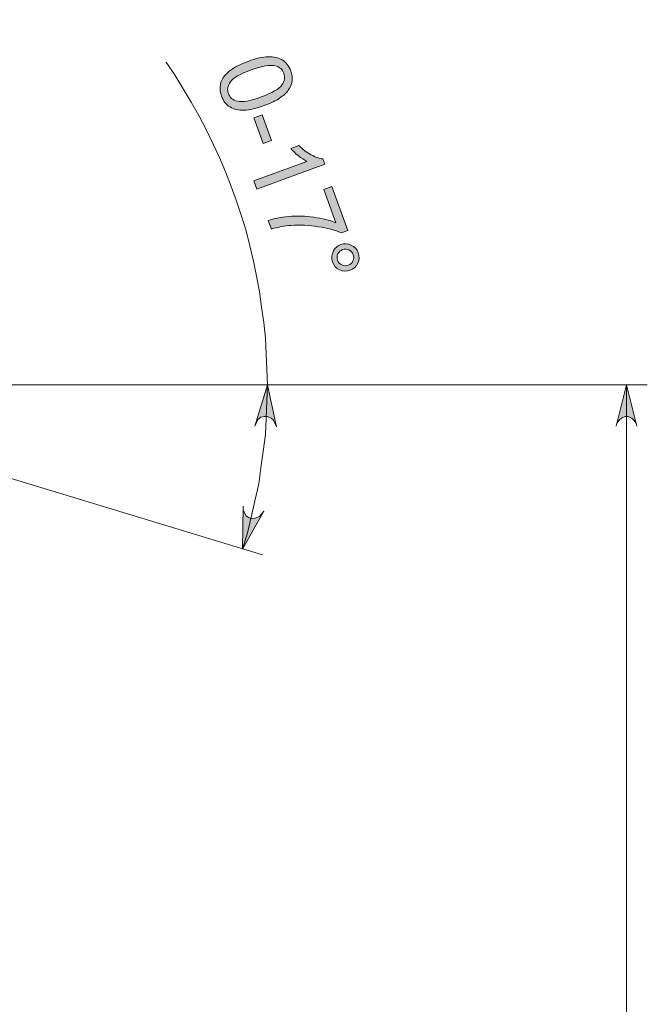
# Model space of a CAD drawing. Units: millimetres. Extents: x 28 to 193, y -227 to -70.
# Drawn here: x 178 to 193, y -136 to -112 of the extents above; entities that cross this region are included whole.
import ezdxf

# ---------------------------------------------------------------- set-up
doc = ezdxf.new("R2010")
doc.units = ezdxf.units.MM
doc.header["$MEASUREMENT"] = 0
doc.layers.add('Capa 1', color=7, linetype='Continuous', lineweight=0)

msp = doc.modelspace()

# ---------------------------------------------------------------- hatches: boundary and pattern name
at = {"layer": 'Capa 1', "true_color": 0x010101, "transparency": 33554687}
h = msp.add_hatch(color=18, dxfattribs=at)
h.dxf.hatch_style = 2
edge = h.paths.add_edge_path()
edge.add_spline(control_points=[(192.199, -160.965), (192.199, -160.965), (192.217, -161.038), (192.217, -161.038), (192.217, -161.038), (192.271, -161.11), (192.271, -161.11), (192.271, -161.11), (192.325, -161.164), (192.325, -161.164), (192.325, -161.164), (192.415, -161.2), (192.415, -161.2), (192.415, -161.2), (192.488, -161.2), (192.488, -161.2), (192.488, -161.2), (192.578, -161.164), (192.578, -161.164), (192.578, -161.164), (192.632, -161.11), (192.632, -161.11), (192.632, -161.11), (192.686, -161.038), (192.686, -161.038), (192.686, -161.038), (192.704, -160.965), (192.704, -160.965), (192.704, -160.965), (192.451, -161.977), (192.451, -161.977), (192.451, -161.977), (192.199, -160.965), (192.199, -160.965)], knot_values=[0, 0, 0, 0, 1, 1, 1, 2, 2, 2, 3, 3, 3, 4, 4, 4, 5, 5, 5, 6, 6, 6, 7, 7, 7, 8, 8, 8, 9, 9, 9, 10, 10, 10, 11, 11, 11, 11], degree=3, periodic=0)
edge.add_line((192.199, -160.965), (192.199, -160.965))
edge = h.paths.add_edge_path()
edge.add_spline(control_points=[(192.704, -121.68), (192.704, -121.68), (192.686, -121.608), (192.686, -121.608), (192.686, -121.608), (192.632, -121.536), (192.632, -121.536), (192.632, -121.536), (192.578, -121.481), (192.578, -121.481), (192.578, -121.481), (192.488, -121.445), (192.488, -121.445), (192.488, -121.445), (192.415, -121.445), (192.415, -121.445), (192.415, -121.445), (192.325, -121.481), (192.325, -121.481), (192.325, -121.481), (192.271, -121.536), (192.271, -121.536), (192.271, -121.536), (192.217, -121.608), (192.217, -121.608), (192.217, -121.608), (192.199, -121.68), (192.199, -121.68), (192.199, -121.68), (192.451, -120.669), (192.451, -120.669), (192.451, -120.669), (192.704, -121.68), (192.704, -121.68)], knot_values=[0, 0, 0, 0, 1, 1, 1, 2, 2, 2, 3, 3, 3, 4, 4, 4, 5, 5, 5, 6, 6, 6, 7, 7, 7, 8, 8, 8, 9, 9, 9, 10, 10, 10, 11, 11, 11, 11], degree=3, periodic=0)
edge.add_line((192.704, -121.68), (192.704, -121.68))
edge = h.paths.add_edge_path()
edge.add_spline(control_points=[(91.538, -160.965), (91.538, -160.965), (91.574, -161.038), (91.574, -161.038), (91.574, -161.038), (91.61, -161.11), (91.61, -161.11), (91.61, -161.11), (91.682, -161.164), (91.682, -161.164), (91.682, -161.164), (91.755, -161.2), (91.755, -161.2), (91.755, -161.2), (91.845, -161.2), (91.845, -161.2), (91.845, -161.2), (91.917, -161.164), (91.917, -161.164), (91.917, -161.164), (91.989, -161.11), (91.989, -161.11), (91.989, -161.11), (92.026, -161.038), (92.026, -161.038), (92.026, -161.038), (92.062, -160.965), (92.062, -160.965), (92.062, -160.965), (91.791, -161.977), (91.791, -161.977), (91.791, -161.977), (91.538, -160.965), (91.538, -160.965)], knot_values=[0, 0, 0, 0, 1, 1, 1, 2, 2, 2, 3, 3, 3, 4, 4, 4, 5, 5, 5, 6, 6, 6, 7, 7, 7, 8, 8, 8, 9, 9, 9, 10, 10, 10, 11, 11, 11, 11], degree=3, periodic=0)
edge.add_line((91.538, -160.965), (91.538, -160.965))
edge = h.paths.add_edge_path()
edge.add_spline(control_points=[(92.062, -85.881), (92.062, -85.881), (92.026, -85.79), (92.026, -85.79), (92.026, -85.79), (91.989, -85.718), (91.989, -85.718), (91.989, -85.718), (91.917, -85.664), (91.917, -85.664), (91.917, -85.664), (91.845, -85.628), (91.845, -85.628), (91.845, -85.628), (91.755, -85.628), (91.755, -85.628), (91.755, -85.628), (91.682, -85.664), (91.682, -85.664), (91.682, -85.664), (91.61, -85.718), (91.61, -85.718), (91.61, -85.718), (91.574, -85.79), (91.574, -85.79), (91.574, -85.79), (91.538, -85.881), (91.538, -85.881), (91.538, -85.881), (91.791, -84.851), (91.791, -84.851), (91.791, -84.851), (92.062, -85.881), (92.062, -85.881)], knot_values=[0, 0, 0, 0, 1, 1, 1, 2, 2, 2, 3, 3, 3, 4, 4, 4, 5, 5, 5, 6, 6, 6, 7, 7, 7, 8, 8, 8, 9, 9, 9, 10, 10, 10, 11, 11, 11, 11], degree=3, periodic=0)
edge.add_line((92.062, -85.881), (92.062, -85.881))
h = msp.add_hatch(color=18, dxfattribs=at)
h.dxf.hatch_style = 2
edge = h.paths.add_edge_path()
edge.add_spline(control_points=[(185.521, -117.37), (185.469, -117.389), (185.431, -117.424), (185.407, -117.475), (185.383, -117.526), (185.381, -117.577), (185.4, -117.63), (185.419, -117.682), (185.454, -117.72), (185.505, -117.743), (185.556, -117.767), (185.608, -117.769), (185.66, -117.75), (185.713, -117.731), (185.751, -117.696), (185.775, -117.645), (185.798, -117.594), (185.801, -117.543), (185.782, -117.491), (185.763, -117.438), (185.728, -117.4), (185.677, -117.376), (185.626, -117.352), (185.574, -117.35), (185.521, -117.37)], knot_values=[0, 0, 0, 0, 1, 1, 1, 2, 2, 2, 3, 3, 3, 4, 4, 4, 5, 5, 5, 6, 6, 6, 7, 7, 7, 8, 8, 8, 8], degree=3, periodic=0)
edge = h.paths.add_edge_path()
edge.add_spline(control_points=[(185.476, -117.246), (185.563, -117.215), (185.648, -117.219), (185.731, -117.258), (185.815, -117.297), (185.872, -117.359), (185.903, -117.445), (185.935, -117.532), (185.932, -117.618), (185.893, -117.701), (185.854, -117.784), (185.792, -117.842), (185.705, -117.873), (185.619, -117.905), (185.534, -117.901), (185.45, -117.862), (185.366, -117.823), (185.308, -117.76), (185.277, -117.674), (185.245, -117.588), (185.249, -117.503), (185.288, -117.42), (185.326, -117.336), (185.389, -117.278), (185.476, -117.246)], knot_values=[0, 0, 0, 0, 1, 1, 1, 2, 2, 2, 3, 3, 3, 4, 4, 4, 5, 5, 5, 6, 6, 6, 7, 7, 7, 8, 8, 8, 8], degree=3, periodic=0)
edge = h.paths.add_edge_path()
edge.add_spline(control_points=[(185.062, -115.901), (185.062, -115.901), (185.257, -115.83), (185.257, -115.83), (185.257, -115.83), (185.648, -116.901), (185.648, -116.901), (185.648, -116.901), (185.49, -116.959), (185.49, -116.959), (185.34, -116.894), (185.153, -116.844), (184.929, -116.809), (184.705, -116.773), (184.485, -116.763), (184.268, -116.778), (184.114, -116.788), (183.953, -116.818), (183.784, -116.866), (183.784, -116.866), (183.708, -116.658), (183.708, -116.658), (183.839, -116.612), (184.006, -116.58), (184.208, -116.562), (184.41, -116.544), (184.614, -116.549), (184.818, -116.578), (185.023, -116.607), (185.203, -116.651), (185.358, -116.712), (185.358, -116.712), (185.062, -115.901), (185.062, -115.901)], knot_values=[0, 0, 0, 0, 1, 1, 1, 2, 2, 2, 3, 3, 3, 4, 4, 4, 5, 5, 5, 6, 6, 6, 7, 7, 7, 8, 8, 8, 9, 9, 9, 10, 10, 10, 11, 11, 11, 11], degree=3, periodic=0)
edge = h.paths.add_edge_path()
edge.add_spline(control_points=[(183.356, -114.153), (183.356, -114.153), (183.561, -114.078), (183.561, -114.078), (183.561, -114.078), (183.789, -114.703), (183.789, -114.703), (183.789, -114.703), (183.584, -114.777), (183.584, -114.777), (183.584, -114.777), (183.356, -114.153), (183.356, -114.153)], knot_values=[0, 0, 0, 0, 1, 1, 1, 2, 2, 2, 3, 3, 3, 4, 4, 4, 4], degree=3, periodic=0)
edge = h.paths.add_edge_path()
edge.add_spline(control_points=[(183.429, -115.892), (183.429, -115.892), (183.354, -115.689), (183.354, -115.689), (183.354, -115.689), (184.649, -115.216), (184.649, -115.216), (184.585, -115.184), (184.515, -115.137), (184.439, -115.075), (184.363, -115.012), (184.302, -114.954), (184.256, -114.899), (184.256, -114.899), (184.452, -114.827), (184.452, -114.827), (184.547, -114.922), (184.648, -114.997), (184.755, -115.055), (184.862, -115.112), (184.958, -115.145), (185.043, -115.155), (185.043, -115.155), (185.09, -115.286), (185.09, -115.286), (185.09, -115.286), (183.429, -115.892), (183.429, -115.892)], knot_values=[0, 0, 0, 0, 1, 1, 1, 2, 2, 2, 3, 3, 3, 4, 4, 4, 5, 5, 5, 6, 6, 6, 7, 7, 7, 8, 8, 8, 9, 9, 9, 9], degree=3, periodic=0)
edge = h.paths.add_edge_path()
edge.add_spline(control_points=[(183.888, -112.883), (183.762, -112.85), (183.563, -112.883), (183.291, -112.982), (183.019, -113.081), (182.85, -113.179), (182.783, -113.275), (182.717, -113.372), (182.7, -113.467), (182.734, -113.56), (182.768, -113.653), (182.842, -113.715), (182.956, -113.746), (183.069, -113.777), (183.262, -113.742), (183.532, -113.643), (183.805, -113.544), (183.974, -113.446), (184.041, -113.35), (184.107, -113.253), (184.123, -113.158), (184.088, -113.063), (184.054, -112.97), (183.987, -112.91), (183.888, -112.883), (183.888, -112.883), (183.888, -112.883), (183.888, -112.883)], knot_values=[0, 0, 0, 0, 1, 1, 1, 2, 2, 2, 3, 3, 3, 4, 4, 4, 5, 5, 5, 6, 6, 6, 7, 7, 7, 8, 8, 8, 9, 9, 9, 9], degree=3, periodic=0)
edge = h.paths.add_edge_path()
edge.add_spline(control_points=[(182.602, -113.182), (182.699, -113.023), (182.904, -112.886), (183.215, -112.773), (183.41, -112.701), (183.575, -112.664), (183.709, -112.661), (183.843, -112.657), (183.957, -112.684), (184.051, -112.739), (184.144, -112.795), (184.213, -112.883), (184.257, -113.004), (184.29, -113.093), (184.3, -113.177), (184.289, -113.257), (184.278, -113.337), (184.246, -113.411), (184.195, -113.48), (184.144, -113.548), (184.074, -113.612), (183.986, -113.672), (183.899, -113.732), (183.773, -113.792), (183.609, -113.852), (183.415, -113.923), (183.251, -113.961), (183.117, -113.964), (182.983, -113.968), (182.869, -113.942), (182.775, -113.886), (182.681, -113.831), (182.611, -113.742), (182.567, -113.621), (182.509, -113.461), (182.52, -113.315), (182.602, -113.182), (182.602, -113.182), (182.602, -113.182), (182.602, -113.182)], knot_values=[0, 0, 0, 0, 1, 1, 1, 2, 2, 2, 3, 3, 3, 4, 4, 4, 5, 5, 5, 6, 6, 6, 7, 7, 7, 8, 8, 8, 9, 9, 9, 10, 10, 10, 11, 11, 11, 12, 12, 12, 13, 13, 13, 13], degree=3, periodic=0)
h = msp.add_hatch(color=18, dxfattribs=at)
h.dxf.hatch_style = 2
edge = h.paths.add_edge_path()
edge.add_spline(control_points=[(183.095, -123.631), (183.095, -123.631), (183.095, -123.721), (183.095, -123.721), (183.095, -123.721), (183.131, -123.793), (183.131, -123.793), (183.131, -123.793), (183.167, -123.866), (183.167, -123.866), (183.167, -123.866), (183.24, -123.92), (183.24, -123.92), (183.24, -123.92), (183.33, -123.938), (183.33, -123.938), (183.33, -123.938), (183.402, -123.92), (183.402, -123.92), (183.402, -123.92), (183.493, -123.884), (183.493, -123.884), (183.493, -123.884), (183.547, -123.83), (183.547, -123.83), (183.547, -123.83), (183.601, -123.757), (183.601, -123.757), (183.601, -123.757), (183.077, -124.678), (183.077, -124.678), (183.077, -124.678), (183.095, -123.631), (183.095, -123.631)], knot_values=[0, 0, 0, 0, 1, 1, 1, 2, 2, 2, 3, 3, 3, 4, 4, 4, 5, 5, 5, 6, 6, 6, 7, 7, 7, 8, 8, 8, 9, 9, 9, 10, 10, 10, 11, 11, 11, 11], degree=3, periodic=0)
edge.add_line((183.095, -123.631), (183.095, -123.631))
edge = h.paths.add_edge_path()
edge.add_spline(control_points=[(183.908, -121.698), (183.908, -121.698), (183.872, -121.608), (183.872, -121.608), (183.872, -121.608), (183.836, -121.536), (183.836, -121.536), (183.836, -121.536), (183.782, -121.481), (183.782, -121.481), (183.782, -121.481), (183.691, -121.445), (183.691, -121.445), (183.691, -121.445), (183.619, -121.445), (183.619, -121.445), (183.619, -121.445), (183.529, -121.463), (183.529, -121.463), (183.529, -121.463), (183.456, -121.518), (183.456, -121.518), (183.456, -121.518), (183.42, -121.59), (183.42, -121.59), (183.42, -121.59), (183.384, -121.68), (183.384, -121.68), (183.384, -121.68), (183.691, -120.669), (183.691, -120.669), (183.691, -120.669), (183.908, -121.698), (183.908, -121.698)], knot_values=[0, 0, 0, 0, 1, 1, 1, 2, 2, 2, 3, 3, 3, 4, 4, 4, 5, 5, 5, 6, 6, 6, 7, 7, 7, 8, 8, 8, 9, 9, 9, 10, 10, 10, 11, 11, 11, 11], degree=3, periodic=0)
edge.add_line((183.908, -121.698), (183.908, -121.698))

# ---------------------------------------------------------------- linework, layer by layer
at = {"layer": 'Capa 1'}
for points, knots in [([(182.602, -113.182), (182.699, -113.023), (182.904, -112.886), (183.215, -112.773), (183.41, -112.701), (183.575, -112.664), (183.709, -112.661), (183.843, -112.657), (183.957, -112.684), (184.051, -112.739), (184.144, -112.795), (184.213, -112.883), (184.257, -113.004), (184.29, -113.093), (184.3, -113.177), (184.289, -113.257), (184.278, -113.337), (184.246, -113.411), (184.195, -113.48), (184.144, -113.548), (184.074, -113.612), (183.986, -113.672), (183.899, -113.732), (183.773, -113.792), (183.609, -113.852), (183.415, -113.923), (183.251, -113.961), (183.117, -113.964), (182.983, -113.968), (182.869, -113.942), (182.775, -113.886), (182.681, -113.831), (182.611, -113.742), (182.567, -113.621), (182.509, -113.461), (182.52, -113.315), (182.602, -113.182), (182.602, -113.182), (182.602, -113.182), (182.602, -113.182)], [0, 0, 0, 0, 1, 1, 1, 2, 2, 2, 3, 3, 3, 4, 4, 4, 5, 5, 5, 6, 6, 6, 7, 7, 7, 8, 8, 8, 9, 9, 9, 10, 10, 10, 11, 11, 11, 12, 12, 12, 13, 13, 13, 13]), ([(183.888, -112.883), (183.762, -112.85), (183.563, -112.883), (183.291, -112.982), (183.019, -113.081), (182.85, -113.179), (182.783, -113.275), (182.717, -113.372), (182.7, -113.467), (182.734, -113.56), (182.768, -113.653), (182.842, -113.715), (182.956, -113.746), (183.069, -113.777), (183.262, -113.742), (183.532, -113.643), (183.805, -113.544), (183.974, -113.446), (184.041, -113.35), (184.107, -113.253), (184.123, -113.158), (184.088, -113.063), (184.054, -112.97), (183.987, -112.91), (183.888, -112.883), (183.888, -112.883), (183.888, -112.883), (183.888, -112.883)], [0, 0, 0, 0, 1, 1, 1, 2, 2, 2, 3, 3, 3, 4, 4, 4, 5, 5, 5, 6, 6, 6, 7, 7, 7, 8, 8, 8, 9, 9, 9, 9]), ([(183.356, -114.153), (183.356, -114.153), (183.561, -114.078), (183.561, -114.078), (183.561, -114.078), (183.789, -114.703), (183.789, -114.703), (183.789, -114.703), (183.584, -114.777), (183.584, -114.777), (183.584, -114.777), (183.356, -114.153), (183.356, -114.153)], [0, 0, 0, 0, 1, 1, 1, 2, 2, 2, 3, 3, 3, 4, 4, 4, 4]), ([(183.429, -115.892), (183.429, -115.892), (183.354, -115.689), (183.354, -115.689), (183.354, -115.689), (184.649, -115.216), (184.649, -115.216), (184.585, -115.184), (184.515, -115.137), (184.439, -115.075), (184.363, -115.012), (184.302, -114.954), (184.256, -114.899), (184.256, -114.899), (184.452, -114.827), (184.452, -114.827), (184.547, -114.922), (184.648, -114.997), (184.755, -115.055), (184.862, -115.112), (184.958, -115.145), (185.043, -115.155), (185.043, -115.155), (185.09, -115.286), (185.09, -115.286), (185.09, -115.286), (183.429, -115.892), (183.429, -115.892)], [0, 0, 0, 0, 1, 1, 1, 2, 2, 2, 3, 3, 3, 4, 4, 4, 5, 5, 5, 6, 6, 6, 7, 7, 7, 8, 8, 8, 9, 9, 9, 9]), ([(185.062, -115.901), (185.062, -115.901), (185.257, -115.83), (185.257, -115.83), (185.257, -115.83), (185.648, -116.901), (185.648, -116.901), (185.648, -116.901), (185.49, -116.959), (185.49, -116.959), (185.34, -116.894), (185.153, -116.844), (184.929, -116.809), (184.705, -116.773), (184.485, -116.763), (184.268, -116.778), (184.114, -116.788), (183.953, -116.818), (183.784, -116.866), (183.784, -116.866), (183.708, -116.658), (183.708, -116.658), (183.839, -116.612), (184.006, -116.58), (184.208, -116.562), (184.41, -116.544), (184.614, -116.549), (184.818, -116.578), (185.023, -116.607), (185.203, -116.651), (185.358, -116.712), (185.358, -116.712), (185.062, -115.901), (185.062, -115.901)], [0, 0, 0, 0, 1, 1, 1, 2, 2, 2, 3, 3, 3, 4, 4, 4, 5, 5, 5, 6, 6, 6, 7, 7, 7, 8, 8, 8, 9, 9, 9, 10, 10, 10, 11, 11, 11, 11]), ([(185.476, -117.246), (185.563, -117.215), (185.648, -117.219), (185.731, -117.258), (185.815, -117.297), (185.872, -117.359), (185.903, -117.445), (185.935, -117.532), (185.932, -117.618), (185.893, -117.701), (185.854, -117.784), (185.792, -117.842), (185.705, -117.873), (185.619, -117.905), (185.534, -117.901), (185.45, -117.862), (185.366, -117.823), (185.308, -117.76), (185.277, -117.674), (185.245, -117.588), (185.249, -117.503), (185.288, -117.42), (185.326, -117.336), (185.389, -117.278), (185.476, -117.246)], [0, 0, 0, 0, 1, 1, 1, 2, 2, 2, 3, 3, 3, 4, 4, 4, 5, 5, 5, 6, 6, 6, 7, 7, 7, 8, 8, 8, 8]), ([(185.521, -117.37), (185.469, -117.389), (185.431, -117.424), (185.407, -117.475), (185.383, -117.526), (185.381, -117.577), (185.4, -117.63), (185.419, -117.682), (185.454, -117.72), (185.505, -117.743), (185.556, -117.767), (185.608, -117.769), (185.66, -117.75), (185.713, -117.731), (185.751, -117.696), (185.775, -117.645), (185.798, -117.594), (185.801, -117.543), (185.782, -117.491), (185.763, -117.438), (185.728, -117.4), (185.677, -117.376), (185.626, -117.352), (185.574, -117.35), (185.521, -117.37)], [0, 0, 0, 0, 1, 1, 1, 2, 2, 2, 3, 3, 3, 4, 4, 4, 5, 5, 5, 6, 6, 6, 7, 7, 7, 8, 8, 8, 8]), ([(183.908, -121.698), (183.908, -121.698), (183.872, -121.608), (183.872, -121.608), (183.872, -121.608), (183.836, -121.536), (183.836, -121.536), (183.836, -121.536), (183.782, -121.481), (183.782, -121.481), (183.782, -121.481), (183.691, -121.445), (183.691, -121.445), (183.691, -121.445), (183.619, -121.445), (183.619, -121.445), (183.619, -121.445), (183.529, -121.463), (183.529, -121.463), (183.529, -121.463), (183.456, -121.518), (183.456, -121.518), (183.456, -121.518), (183.42, -121.59), (183.42, -121.59), (183.42, -121.59), (183.384, -121.68), (183.384, -121.68), (183.384, -121.68), (183.691, -120.669), (183.691, -120.669), (183.691, -120.669), (183.908, -121.698), (183.908, -121.698)], [0, 0, 0, 0, 1, 1, 1, 2, 2, 2, 3, 3, 3, 4, 4, 4, 5, 5, 5, 6, 6, 6, 7, 7, 7, 8, 8, 8, 9, 9, 9, 10, 10, 10, 11, 11, 11, 11]), ([(192.704, -121.68), (192.704, -121.68), (192.686, -121.608), (192.686, -121.608), (192.686, -121.608), (192.632, -121.536), (192.632, -121.536), (192.632, -121.536), (192.578, -121.481), (192.578, -121.481), (192.578, -121.481), (192.488, -121.445), (192.488, -121.445), (192.488, -121.445), (192.415, -121.445), (192.415, -121.445), (192.415, -121.445), (192.325, -121.481), (192.325, -121.481), (192.325, -121.481), (192.271, -121.536), (192.271, -121.536), (192.271, -121.536), (192.217, -121.608), (192.217, -121.608), (192.217, -121.608), (192.199, -121.68), (192.199, -121.68), (192.199, -121.68), (192.451, -120.669), (192.451, -120.669), (192.451, -120.669), (192.704, -121.68), (192.704, -121.68)], [0, 0, 0, 0, 1, 1, 1, 2, 2, 2, 3, 3, 3, 4, 4, 4, 5, 5, 5, 6, 6, 6, 7, 7, 7, 8, 8, 8, 9, 9, 9, 10, 10, 10, 11, 11, 11, 11]), ([(183.095, -123.631), (183.095, -123.631), (183.095, -123.721), (183.095, -123.721), (183.095, -123.721), (183.131, -123.793), (183.131, -123.793), (183.131, -123.793), (183.167, -123.866), (183.167, -123.866), (183.167, -123.866), (183.24, -123.92), (183.24, -123.92), (183.24, -123.92), (183.33, -123.938), (183.33, -123.938), (183.33, -123.938), (183.402, -123.92), (183.402, -123.92), (183.402, -123.92), (183.493, -123.884), (183.493, -123.884), (183.493, -123.884), (183.547, -123.83), (183.547, -123.83), (183.547, -123.83), (183.601, -123.757), (183.601, -123.757), (183.601, -123.757), (183.077, -124.678), (183.077, -124.678), (183.077, -124.678), (183.095, -123.631), (183.095, -123.631)], [0, 0, 0, 0, 1, 1, 1, 2, 2, 2, 3, 3, 3, 4, 4, 4, 5, 5, 5, 6, 6, 6, 7, 7, 7, 8, 8, 8, 9, 9, 9, 10, 10, 10, 11, 11, 11, 11])]:
    msp.add_open_spline(points, degree=3, knots=knots, dxfattribs=at)
at = {"layer": 'Capa 1', "color": 18, "lineweight": 9, "true_color": 0x010101}
for points, knots in [([(183.691, -120.669), (183.691, -120.669), (183.673, -120.289), (183.673, -120.289), (183.673, -120.289), (183.655, -119.91), (183.655, -119.91), (183.655, -119.91), (183.637, -119.531), (183.637, -119.531), (183.637, -119.531), (183.601, -119.151), (183.601, -119.151), (183.601, -119.151), (183.547, -118.772), (183.547, -118.772), (183.547, -118.772), (183.493, -118.393), (183.493, -118.393), (183.493, -118.393), (183.42, -118.014), (183.42, -118.014), (183.42, -118.014), (183.348, -117.652), (183.348, -117.652), (183.348, -117.652), (183.258, -117.273), (183.258, -117.273), (183.258, -117.273), (183.167, -116.912), (183.167, -116.912), (183.167, -116.912), (183.059, -116.55), (183.059, -116.55), (183.059, -116.55), (182.933, -116.189), (182.933, -116.189), (182.933, -116.189), (182.806, -115.828), (182.806, -115.828), (182.806, -115.828), (182.662, -115.467), (182.662, -115.467), (182.662, -115.467), (182.517, -115.124), (182.517, -115.124), (182.517, -115.124), (182.355, -114.78), (182.355, -114.78), (182.355, -114.78), (182.192, -114.437), (182.192, -114.437), (182.192, -114.437), (182.012, -114.094), (182.012, -114.094), (182.012, -114.094), (181.831, -113.769), (181.831, -113.769), (181.831, -113.769), (181.632, -113.444), (181.632, -113.444), (181.632, -113.444), (181.434, -113.119), (181.434, -113.119), (181.434, -113.119), (181.217, -112.794), (181.217, -112.794)], [0, 0, 0, 0, 1, 1, 1, 2, 2, 2, 3, 3, 3, 4, 4, 4, 5, 5, 5, 6, 6, 6, 7, 7, 7, 8, 8, 8, 9, 9, 9, 10, 10, 10, 11, 11, 11, 12, 12, 12, 13, 13, 13, 14, 14, 14, 15, 15, 15, 16, 16, 16, 17, 17, 17, 18, 18, 18, 19, 19, 19, 20, 20, 20, 21, 21, 21, 22, 22, 22, 22]), ([(183.077, -124.678), (183.077, -124.678), (183.204, -124.281), (183.204, -124.281), (183.204, -124.281), (183.294, -123.902), (183.294, -123.902), (183.294, -123.902), (183.384, -123.504), (183.384, -123.504), (183.384, -123.504), (183.475, -123.089), (183.475, -123.089), (183.475, -123.089), (183.529, -122.692), (183.529, -122.692), (183.529, -122.692), (183.583, -122.294), (183.583, -122.294), (183.583, -122.294), (183.637, -121.879), (183.637, -121.879), (183.637, -121.879), (183.655, -121.481), (183.655, -121.481), (183.655, -121.481), (183.673, -121.066), (183.673, -121.066), (183.673, -121.066), (183.691, -120.669), (183.691, -120.669)], [0, 0, 0, 0, 1, 1, 1, 2, 2, 2, 3, 3, 3, 4, 4, 4, 5, 5, 5, 6, 6, 6, 7, 7, 7, 8, 8, 8, 9, 9, 9, 10, 10, 10, 10]), ([(183.908, -121.698), (183.908, -121.698), (183.872, -121.608), (183.872, -121.608), (183.872, -121.608), (183.836, -121.536), (183.836, -121.536), (183.836, -121.536), (183.782, -121.481), (183.782, -121.481), (183.782, -121.481), (183.691, -121.445), (183.691, -121.445), (183.691, -121.445), (183.619, -121.445), (183.619, -121.445), (183.619, -121.445), (183.529, -121.463), (183.529, -121.463), (183.529, -121.463), (183.456, -121.518), (183.456, -121.518), (183.456, -121.518), (183.42, -121.59), (183.42, -121.59), (183.42, -121.59), (183.384, -121.68), (183.384, -121.68), (183.384, -121.68), (183.691, -120.669), (183.691, -120.669), (183.691, -120.669), (183.908, -121.698), (183.908, -121.698)], [0, 0, 0, 0, 1, 1, 1, 2, 2, 2, 3, 3, 3, 4, 4, 4, 5, 5, 5, 6, 6, 6, 7, 7, 7, 8, 8, 8, 9, 9, 9, 10, 10, 10, 11, 11, 11, 11]), ([(192.704, -121.68), (192.704, -121.68), (192.686, -121.608), (192.686, -121.608), (192.686, -121.608), (192.632, -121.536), (192.632, -121.536), (192.632, -121.536), (192.578, -121.481), (192.578, -121.481), (192.578, -121.481), (192.488, -121.445), (192.488, -121.445), (192.488, -121.445), (192.415, -121.445), (192.415, -121.445), (192.415, -121.445), (192.325, -121.481), (192.325, -121.481), (192.325, -121.481), (192.271, -121.536), (192.271, -121.536), (192.271, -121.536), (192.217, -121.608), (192.217, -121.608), (192.217, -121.608), (192.199, -121.68), (192.199, -121.68), (192.199, -121.68), (192.451, -120.669), (192.451, -120.669), (192.451, -120.669), (192.704, -121.68), (192.704, -121.68)], [0, 0, 0, 0, 1, 1, 1, 2, 2, 2, 3, 3, 3, 4, 4, 4, 5, 5, 5, 6, 6, 6, 7, 7, 7, 8, 8, 8, 9, 9, 9, 10, 10, 10, 11, 11, 11, 11]), ([(183.095, -123.631), (183.095, -123.631), (183.095, -123.721), (183.095, -123.721), (183.095, -123.721), (183.131, -123.793), (183.131, -123.793), (183.131, -123.793), (183.167, -123.866), (183.167, -123.866), (183.167, -123.866), (183.24, -123.92), (183.24, -123.92), (183.24, -123.92), (183.33, -123.938), (183.33, -123.938), (183.33, -123.938), (183.402, -123.92), (183.402, -123.92), (183.402, -123.92), (183.493, -123.884), (183.493, -123.884), (183.493, -123.884), (183.547, -123.83), (183.547, -123.83), (183.547, -123.83), (183.601, -123.757), (183.601, -123.757), (183.601, -123.757), (183.077, -124.678), (183.077, -124.678), (183.077, -124.678), (183.095, -123.631), (183.095, -123.631)], [0, 0, 0, 0, 1, 1, 1, 2, 2, 2, 3, 3, 3, 4, 4, 4, 5, 5, 5, 6, 6, 6, 7, 7, 7, 8, 8, 8, 9, 9, 9, 10, 10, 10, 11, 11, 11, 11])]:
    msp.add_open_spline(points, degree=3, knots=knots, dxfattribs=at)
for points in [[(169.946, -120.669), (169.946, -120.669), (184.197, -120.669), (184.197, -120.669)], [(175.527, -120.669), (175.527, -120.669), (192.957, -120.669), (192.957, -120.669)], [(192.451, -161.977), (192.451, -161.977), (192.451, -120.669), (192.451, -120.669)], [(173.36, -121.716), (173.36, -121.716), (183.565, -124.823), (183.565, -124.823)]]:
    msp.add_open_spline(points, degree=3, dxfattribs=at)

doc.saveas('drawing.dxf')
